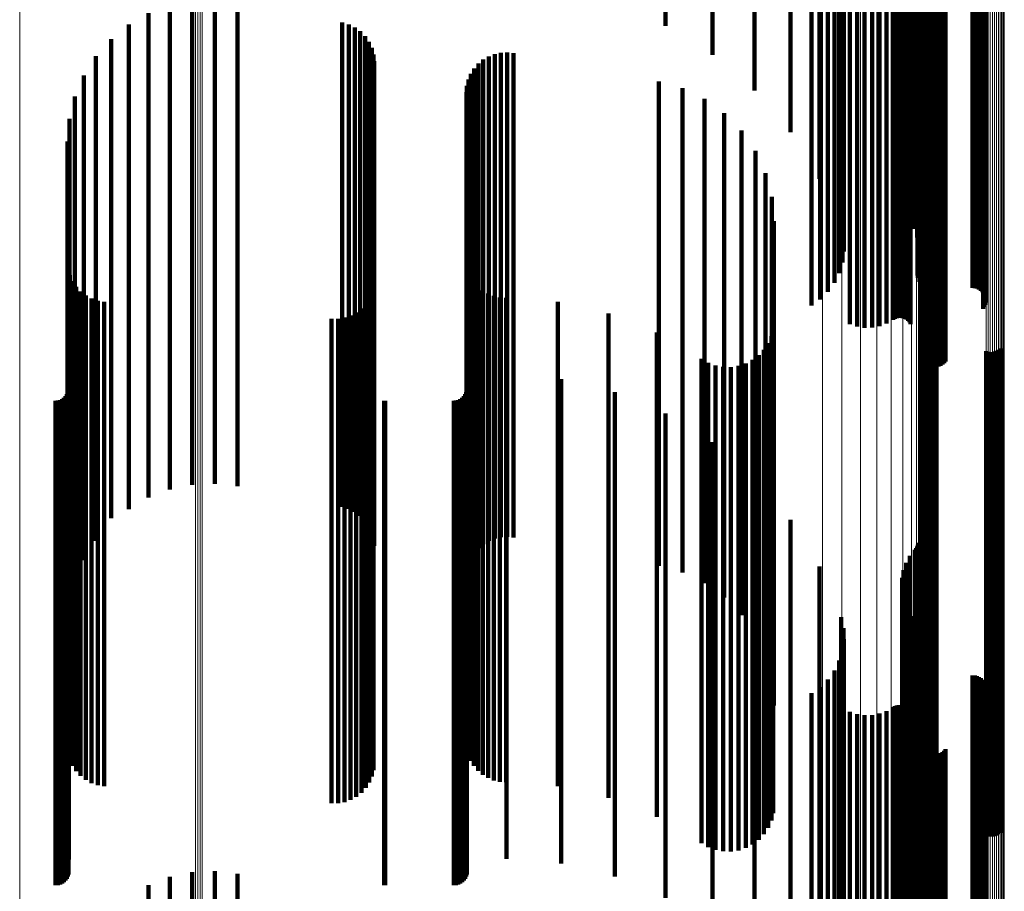
# Model space of a CAD drawing. Units: metres. Extents: x 0 to 1.1, y -0.56 to 0.63.
# Drawn here: x 0.07 to 0.11, y -0.24 to -0.21 of the extents above; entities that cross this region are included whole.
import ezdxf

# ---------------------------------------------------------------- set-up
doc = ezdxf.new("R2010")
doc.units = ezdxf.units.M
doc.linetypes.add('AUSGEZOGEN', pattern=[0])
doc.linetypes.add('VERDECKT2_S2', pattern=[0.036, 0.02, -0.016])
doc.layers.add('Standard', color=7, linetype='AUSGEZOGEN', lineweight=13)

msp = doc.modelspace()

# ---------------------------------------------------------------- linework, layer by layer
at = {"layer": 'Standard', "color": 253, "linetype": 'VERDECKT2_S2', "lineweight": 140, "transparency": 33554687}
for p, q in [((0.097028, -0.194646), (0.097028, -0.20682)), ((0.095544, -0.19528), (0.095544, -0.207494)), ((0.093812, -0.195823), (0.093812, -0.208009)), ((0.091873, -0.196261), (0.091873, -0.206819)), ((0.09789, -0.19962), (0.09789, -0.218367)), ((0.102476, -0.203172), (0.102476, -0.215063)), ((0.102512, -0.20314), (0.102512, -0.215029)), ((0.102563, -0.20311), (0.102563, -0.214997)), ((0.102625, -0.203083), (0.102625, -0.214969)), ((0.102698, -0.203062), (0.102698, -0.214946)), ((0.102779, -0.203045), (0.102779, -0.214928)), ((0.102866, -0.203034), (0.102866, -0.214917)), ((0.102957, -0.203029), (0.102957, -0.214911)), ((0.103049, -0.20303), (0.103049, -0.214912)), ((0.103139, -0.203036), (0.103139, -0.214919)), ((0.103225, -0.203049), (0.103225, -0.214933)), ((0.103304, -0.203067), (0.103304, -0.214952)), ((0.103374, -0.20309), (0.103374, -0.214976)), ((0.103433, -0.203117), (0.103433, -0.215005)), ((0.100088, -0.203663), (0.100088, -0.215583)), ((0.100399, -0.203666), (0.100399, -0.215586)), ((0.099483, -0.203717), (0.099483, -0.21564)), ((0.099779, -0.20368), (0.099779, -0.215601)), ((0.100705, -0.203688), (0.100705, -0.215609)), ((0.100997, -0.20373), (0.100997, -0.215654)), ((0.101268, -0.20379), (0.101268, -0.215717)), ((0.101341, -0.203807), (0.101341, -0.215734)), ((0.101419, -0.203818), (0.101419, -0.215746)), ((0.101501, -0.203824), (0.101501, -0.215753)), ((0.101585, -0.203824), (0.101585, -0.215753)), ((0.101667, -0.203819), (0.101667, -0.215748)), ((0.101747, -0.203809), (0.101747, -0.215737)), ((0.10182, -0.203793), (0.10182, -0.21572)), ((0.101887, -0.203773), (0.101887, -0.215699)), ((0.101944, -0.203749), (0.101944, -0.215674)), ((0.101989, -0.203722), (0.101989, -0.215645)), ((0.10499, -0.20397), (0.10499, -0.215907)), ((0.105037, -0.204001), (0.105037, -0.21594)), ((0.10507, -0.204034), (0.10507, -0.215975)), ((0.105088, -0.204069), (0.105088, -0.216012)), ((0.098248, -0.204117), (0.098248, -0.216063)), ((0.098573, -0.204242), (0.098573, -0.216195)), ((0.098841, -0.204386), (0.098841, -0.216348)), ((0.102289, -0.20447), (0.102289, -0.216437)), ((0.10236, -0.204405), (0.10236, -0.216368)), ((0.102415, -0.204377), (0.102415, -0.216338)), ((0.102557, -0.204333), (0.102557, -0.216291)), ((0.10264, -0.204318), (0.10264, -0.216276)), ((0.102728, -0.204309), (0.102728, -0.216267)), ((0.102819, -0.204306), (0.102819, -0.216263)), ((0.104547, -0.204306), (0.104547, -0.216263)), ((0.104638, -0.204303), (0.104638, -0.21626)), ((0.104727, -0.204294), (0.104727, -0.216251)), ((0.104811, -0.20428), (0.104811, -0.216235)), ((0.104887, -0.20426), (0.104887, -0.216214)), ((0.104953, -0.204235), (0.104953, -0.216188)), ((0.105008, -0.204206), (0.105008, -0.216158)), ((0.10505, -0.204175), (0.10505, -0.216124)), ((0.105078, -0.204141), (0.105078, -0.216088)), ((0.105091, -0.204105), (0.105091, -0.21605)), ((0.099043, -0.204546), (0.099043, -0.216517)), ((0.099175, -0.204716), (0.099175, -0.216586)), ((0.099232, -0.204893), (0.099232, -0.216134)), ((0.102276, -0.204506), (0.102276, -0.216474)), ((0.102278, -0.204541), (0.102278, -0.216512)), ((0.10235, -0.204812), (0.10235, -0.216341)), ((0.099118, -0.205245), (0.099118, -0.215233)), ((0.099213, -0.205071), (0.099213, -0.215679)), ((0.10213, -0.205262), (0.10213, -0.215191)), ((0.102263, -0.205117), (0.102263, -0.215561)), ((0.102337, -0.204966), (0.102337, -0.215948)), ((0.101687, -0.205628), (0.101687, -0.214254)), ((0.10179, -0.205508), (0.10179, -0.214561)), ((0.101942, -0.205397), (0.101942, -0.214846)), ((0.071399, -0.205956), (0.071399, -0.215132)), ((0.072321, -0.205763), (0.072321, -0.215207)), ((0.073262, -0.205719), (0.073262, -0.215224)), ((0.074198, -0.205827), (0.074198, -0.215182)), ((0.098229, -0.206064), (0.098229, -0.21314)), ((0.101637, -0.205753), (0.101637, -0.213934)), ((0.10164, -0.20588), (0.10164, -0.213611)), ((0.101696, -0.206005), (0.101696, -0.213292)), ((0.070519, -0.206294), (0.070519, -0.215)), ((0.101804, -0.206124), (0.101804, -0.212987)), ((0.101961, -0.206234), (0.101961, -0.212704)), ((0.102163, -0.206333), (0.102163, -0.212451)), ((0.102214, -0.206358), (0.102214, -0.212388)), ((0.102256, -0.206386), (0.102256, -0.212317)), ((0.102286, -0.206416), (0.102286, -0.21224)), ((0.102304, -0.206447), (0.102304, -0.21216)), ((0.069705, -0.206768), (0.069705, -0.214814)), ((0.078518, -0.206679), (0.078518, -0.214849)), ((0.078787, -0.206757), (0.078787, -0.214819)), ((0.079039, -0.206879), (0.079039, -0.214771)), ((0.097028, -0.20682), (0.097028, -0.211208)), ((0.079267, -0.207043), (0.079267, -0.214706)), ((0.079463, -0.207244), (0.079463, -0.214628)), ((0.068977, -0.207367), (0.068977, -0.21458)), ((0.079622, -0.207475), (0.079622, -0.214538)), ((0.079738, -0.20773), (0.079738, -0.214438)), ((0.095544, -0.207494), (0.095544, -0.209484)), ((0.068354, -0.208074), (0.068354, -0.214304)), ((0.07981, -0.208001), (0.07981, -0.214332)), ((0.084572, -0.20808), (0.084572, -0.214301)), ((0.084816, -0.207985), (0.084816, -0.214338)), ((0.085072, -0.207931), (0.085072, -0.214359)), ((0.085333, -0.207919), (0.085333, -0.214364)), ((0.085592, -0.207948), (0.085592, -0.214353)), ((0.079834, -0.208281), (0.079834, -0.214223)), ((0.084145, -0.208378), (0.084145, -0.214185)), ((0.084347, -0.208212), (0.084347, -0.21425)), ((0.067852, -0.208871), (0.067852, -0.213992)), ((0.083833, -0.208795), (0.083833, -0.214021)), ((0.083972, -0.208574), (0.083972, -0.214108)), ((0.083669, -0.20929), (0.083669, -0.213828)), ((0.083732, -0.209036), (0.083732, -0.213927)), ((0.091591, -0.209113), (0.091591, -0.213897)), ((0.067484, -0.209738), (0.067484, -0.213652)), ((0.083648, -0.20955), (0.083648, -0.213726)), ((0.092564, -0.209391), (0.092564, -0.213788)), ((0.093474, -0.209832), (0.093474, -0.213616)), ((0.094296, -0.210422), (0.094296, -0.213385)), ((0.06726, -0.210653), (0.06726, -0.213294)), ((0.095005, -0.211144), (0.095005, -0.213103)), ((0.067184, -0.211593), (0.067184, -0.212927)), ((0.095578, -0.211977), (0.095578, -0.212777)), ((0.067184, -0.212927), (0.067184, -0.225389)), ((0.095578, -0.212777), (0.095578, -0.22523)), ((0.096001, -0.212896), (0.096001, -0.224849)), ((0.06726, -0.213294), (0.06726, -0.225778)), ((0.094296, -0.213385), (0.094296, -0.225874)), ((0.095005, -0.213103), (0.095005, -0.225575)), ((0.067484, -0.213652), (0.067484, -0.226156)), ((0.083648, -0.213726), (0.083648, -0.226234)), ((0.083669, -0.213828), (0.083669, -0.226342)), ((0.092564, -0.213788), (0.092564, -0.2263)), ((0.093474, -0.213616), (0.093474, -0.226118)), ((0.067852, -0.213992), (0.067852, -0.226516)), ((0.079834, -0.214223), (0.079834, -0.22676)), ((0.083732, -0.213927), (0.083732, -0.226447)), ((0.083833, -0.214021), (0.083833, -0.226547)), ((0.083972, -0.214108), (0.083972, -0.226639)), ((0.084145, -0.214185), (0.084145, -0.22672)), ((0.091591, -0.213897), (0.091591, -0.226415)), ((0.09626, -0.213874), (0.09626, -0.224444)), ((0.068354, -0.214304), (0.068354, -0.226846)), ((0.068977, -0.21458), (0.068977, -0.227138)), ((0.079463, -0.214628), (0.079463, -0.227189)), ((0.079622, -0.214538), (0.079622, -0.227094)), ((0.079738, -0.214438), (0.079738, -0.226988)), ((0.07981, -0.214332), (0.07981, -0.226876)), ((0.084347, -0.21425), (0.084347, -0.226789)), ((0.084572, -0.214301), (0.084572, -0.226843)), ((0.084816, -0.214338), (0.084816, -0.226882)), ((0.085072, -0.214359), (0.085072, -0.226905)), ((0.085333, -0.214364), (0.085333, -0.22691)), ((0.085592, -0.214353), (0.085592, -0.226898)), ((0.069705, -0.214814), (0.069705, -0.226768)), ((0.070519, -0.215), (0.070519, -0.226294)), ((0.078518, -0.214849), (0.078518, -0.226679)), ((0.078787, -0.214819), (0.078787, -0.226757)), ((0.079039, -0.214771), (0.079039, -0.226879)), ((0.079267, -0.214706), (0.079267, -0.227043)), ((0.096347, -0.214882), (0.096347, -0.224027)), ((0.102512, -0.215029), (0.102512, -0.220617)), ((0.102563, -0.214997), (0.102563, -0.220694)), ((0.102625, -0.214969), (0.102625, -0.220761)), ((0.102698, -0.214946), (0.102698, -0.220816)), ((0.102779, -0.214928), (0.102779, -0.220859)), ((0.102866, -0.214917), (0.102866, -0.220887)), ((0.102957, -0.214911), (0.102957, -0.220901)), ((0.103049, -0.214912), (0.103049, -0.220898)), ((0.103139, -0.214919), (0.103139, -0.220881)), ((0.103225, -0.214933), (0.103225, -0.220849)), ((0.103304, -0.214952), (0.103304, -0.220802)), ((0.103374, -0.214976), (0.103374, -0.220744)), ((0.103433, -0.215005), (0.103433, -0.220674)), ((0.071399, -0.215132), (0.071399, -0.225956)), ((0.072321, -0.215207), (0.072321, -0.225763)), ((0.073262, -0.215224), (0.073262, -0.225719)), ((0.074198, -0.215182), (0.074198, -0.225827)), ((0.102476, -0.215063), (0.102476, -0.220533)), ((0.099483, -0.21564), (0.099483, -0.21914)), ((0.099779, -0.215601), (0.099779, -0.219234)), ((0.100088, -0.215583), (0.100088, -0.219279)), ((0.100399, -0.215586), (0.100399, -0.219272)), ((0.100705, -0.215609), (0.100705, -0.219214)), ((0.100997, -0.215654), (0.100997, -0.219107)), ((0.101268, -0.215717), (0.101268, -0.218953)), ((0.101341, -0.215734), (0.101341, -0.218912)), ((0.101419, -0.215746), (0.101419, -0.218883)), ((0.101501, -0.215753), (0.101501, -0.218868)), ((0.101585, -0.215753), (0.101585, -0.218867)), ((0.101667, -0.215748), (0.101667, -0.21888)), ((0.101747, -0.215737), (0.101747, -0.218907)), ((0.10182, -0.21572), (0.10182, -0.218946)), ((0.101887, -0.215699), (0.101887, -0.218997)), ((0.101944, -0.215674), (0.101944, -0.219058)), ((0.101989, -0.215645), (0.101989, -0.219128)), ((0.098248, -0.216063), (0.098248, -0.218117)), ((0.098573, -0.216195), (0.098573, -0.217798)), ((0.10264, -0.216276), (0.10264, -0.217604)), ((0.102728, -0.216267), (0.102728, -0.217627)), ((0.102819, -0.216263), (0.102819, -0.217634)), ((0.104547, -0.216263), (0.104547, -0.217634)), ((0.104638, -0.21626), (0.104638, -0.217642)), ((0.104727, -0.216251), (0.104727, -0.217665)), ((0.104811, -0.216235), (0.104811, -0.217702)), ((0.104887, -0.216214), (0.104887, -0.217753)), ((0.104953, -0.216188), (0.104953, -0.217816)), ((0.10499, -0.215907), (0.10499, -0.218495)), ((0.105008, -0.216158), (0.105008, -0.217889)), ((0.105037, -0.21594), (0.105037, -0.218416)), ((0.10505, -0.216124), (0.10505, -0.217971)), ((0.10507, -0.215975), (0.10507, -0.21833)), ((0.105078, -0.216088), (0.105078, -0.218058)), ((0.105088, -0.216012), (0.105088, -0.21824)), ((0.105091, -0.21605), (0.105091, -0.218149)), ((0.098841, -0.216348), (0.098841, -0.21743)), ((0.099043, -0.216517), (0.099043, -0.217022)), ((0.102276, -0.216474), (0.102276, -0.217125)), ((0.102278, -0.216512), (0.102278, -0.217034)), ((0.102289, -0.216437), (0.102289, -0.217215)), ((0.10236, -0.216368), (0.10236, -0.217382)), ((0.102415, -0.216338), (0.102415, -0.217454)), ((0.102557, -0.216291), (0.102557, -0.217567)), ((0.067206, -0.216852), (0.067206, -0.223212)), ((0.083729, -0.21692), (0.083729, -0.223183)), ((0.067273, -0.217114), (0.067273, -0.223103)), ((0.067383, -0.217362), (0.067383, -0.223)), ((0.083827, -0.217157), (0.083827, -0.223085)), ((0.083961, -0.217375), (0.083961, -0.222995)), ((0.067532, -0.217589), (0.067532, -0.222906)), ((0.067716, -0.217787), (0.067716, -0.222824)), ((0.079746, -0.217812), (0.079746, -0.222814)), ((0.079812, -0.217552), (0.079812, -0.222922)), ((0.084128, -0.21757), (0.084128, -0.222914)), ((0.084323, -0.217737), (0.084323, -0.222845)), ((0.084542, -0.21787), (0.084542, -0.22279)), ((0.067931, -0.217953), (0.067931, -0.222756)), ((0.06817, -0.21808), (0.06817, -0.222703)), ((0.068427, -0.218167), (0.068427, -0.222667)), ((0.068695, -0.218209), (0.068695, -0.222649)), ((0.079493, -0.218283), (0.079493, -0.222619)), ((0.079639, -0.218058), (0.079639, -0.222712)), ((0.084779, -0.217968), (0.084779, -0.222749)), ((0.085029, -0.218028), (0.085029, -0.222725)), ((0.085284, -0.218047), (0.085284, -0.222717)), ((0.087423, -0.218206), (0.087423, -0.222651)), ((0.079101, -0.218647), (0.079101, -0.222468)), ((0.079312, -0.218481), (0.079312, -0.222537)), ((0.089513, -0.218688), (0.089513, -0.222451)), ((0.07808, -0.218912), (0.07808, -0.222358)), ((0.078348, -0.21891), (0.078348, -0.222359)), ((0.078612, -0.218864), (0.078612, -0.222378)), ((0.078866, -0.218776), (0.078866, -0.222415)), ((0.091506, -0.219481), (0.091506, -0.222123)), ((0.09632, -0.219322), (0.09632, -0.222189)), ((0.102482, -0.219523), (0.102482, -0.222106)), ((0.102551, -0.219467), (0.102551, -0.222129)), ((0.102628, -0.219424), (0.102628, -0.222147)), ((0.102712, -0.219394), (0.102712, -0.222159)), ((0.102799, -0.219378), (0.102799, -0.222166)), ((0.102887, -0.219376), (0.102887, -0.222167)), ((0.102975, -0.219388), (0.102975, -0.222161)), ((0.10306, -0.219415), (0.10306, -0.22215)), ((0.096111, -0.219922), (0.096111, -0.22194)), ((0.096241, -0.219631), (0.096241, -0.222061)), ((0.095935, -0.220187), (0.095935, -0.221831)), ((0.105108, -0.220248), (0.105108, -0.221805)), ((0.105193, -0.220275), (0.105193, -0.221794)), ((0.105281, -0.220287), (0.105281, -0.221789)), ((0.105369, -0.220285), (0.105369, -0.22179)), ((0.105456, -0.220269), (0.105456, -0.221797)), ((0.10554, -0.220239), (0.10554, -0.221809)), ((0.105617, -0.220196), (0.105617, -0.221827)), ((0.105686, -0.22014), (0.105686, -0.22185)), ((0.093355, -0.220568), (0.093355, -0.221673)), ((0.093631, -0.220727), (0.093631, -0.221607)), ((0.095462, -0.220612), (0.095462, -0.221655)), ((0.095716, -0.22042), (0.095716, -0.221734)), ((0.09393, -0.220838), (0.09393, -0.221561)), ((0.094243, -0.220898), (0.094243, -0.221536)), ((0.094562, -0.220905), (0.094562, -0.221534)), ((0.094877, -0.220858), (0.094877, -0.221553)), ((0.09518, -0.22076), (0.09518, -0.221594)), ((0.067227, -0.22123), (0.067227, -0.221399)), ((0.067227, -0.221399), (0.067227, -0.233556)), ((0.083667, -0.221202), (0.083667, -0.22141)), ((0.083667, -0.22141), (0.083667, -0.233568)), ((0.085299, -0.221202), (0.085299, -0.22141)), ((0.085299, -0.22141), (0.085299, -0.233568)), ((0.087565, -0.221399), (0.087565, -0.233483)), ((0.09393, -0.221561), (0.09393, -0.233727)), ((0.094243, -0.221536), (0.094243, -0.233701)), ((0.094562, -0.221534), (0.094562, -0.233698)), ((0.094877, -0.221553), (0.094877, -0.233719)), ((0.067194, -0.221942), (0.067194, -0.233245)), ((0.067219, -0.22185), (0.067219, -0.233285)), ((0.083634, -0.221942), (0.083634, -0.233245)), ((0.083659, -0.22185), (0.083659, -0.233285)), ((0.089774, -0.221942), (0.089774, -0.233245)), ((0.093355, -0.221673), (0.093355, -0.233846)), ((0.093631, -0.221607), (0.093631, -0.233776)), ((0.09518, -0.221594), (0.09518, -0.233762)), ((0.095462, -0.221655), (0.095462, -0.233826)), ((0.095716, -0.221734), (0.095716, -0.23391)), ((0.095935, -0.221831), (0.095935, -0.234012)), ((0.096111, -0.22194), (0.096111, -0.234128)), ((0.105108, -0.221805), (0.105108, -0.233985)), ((0.105193, -0.221794), (0.105193, -0.233973)), ((0.105281, -0.221789), (0.105281, -0.233968)), ((0.105369, -0.22179), (0.105369, -0.233969)), ((0.105456, -0.221797), (0.105456, -0.233976)), ((0.10554, -0.221809), (0.10554, -0.233989)), ((0.105617, -0.221827), (0.105617, -0.234008)), ((0.105686, -0.22185), (0.105686, -0.234032)), ((0.066683, -0.2223), (0.066683, -0.233089)), ((0.066778, -0.222292), (0.066778, -0.233093)), ((0.066869, -0.222267), (0.066869, -0.233103)), ((0.066955, -0.222227), (0.066955, -0.233121)), ((0.067033, -0.222173), (0.067033, -0.233145)), ((0.0671, -0.222106), (0.0671, -0.233174)), ((0.067154, -0.222028), (0.067154, -0.233208)), ((0.07808, -0.222358), (0.07808, -0.234569)), ((0.078348, -0.222359), (0.078348, -0.234569)), ((0.080249, -0.222298), (0.080249, -0.23309)), ((0.080293, -0.2223), (0.080293, -0.233089)), ((0.083123, -0.2223), (0.083123, -0.233089)), ((0.083218, -0.222292), (0.083218, -0.233093)), ((0.083309, -0.222267), (0.083309, -0.233103)), ((0.083395, -0.222227), (0.083395, -0.233121)), ((0.083473, -0.222173), (0.083473, -0.233145)), ((0.08354, -0.222106), (0.08354, -0.233174)), ((0.083594, -0.222028), (0.083594, -0.233208)), ((0.091506, -0.222123), (0.091506, -0.23432)), ((0.096241, -0.222061), (0.096241, -0.234255)), ((0.09632, -0.222189), (0.09632, -0.23439)), ((0.102482, -0.222106), (0.102482, -0.234302)), ((0.102551, -0.222129), (0.102551, -0.234326)), ((0.102628, -0.222147), (0.102628, -0.234345)), ((0.102712, -0.222159), (0.102712, -0.234358)), ((0.102799, -0.222166), (0.102799, -0.234365)), ((0.102887, -0.222167), (0.102887, -0.234366)), ((0.102975, -0.222161), (0.102975, -0.234361)), ((0.10306, -0.22215), (0.10306, -0.234349)), ((0.067931, -0.222756), (0.067931, -0.234988)), ((0.06817, -0.222703), (0.06817, -0.234932)), ((0.068427, -0.222667), (0.068427, -0.234894)), ((0.068695, -0.222649), (0.068695, -0.234876)), ((0.078612, -0.222378), (0.078612, -0.23459)), ((0.078866, -0.222415), (0.078866, -0.234628)), ((0.079101, -0.222468), (0.079101, -0.234685)), ((0.079312, -0.222537), (0.079312, -0.234757)), ((0.079493, -0.222619), (0.079493, -0.234843)), ((0.079639, -0.222712), (0.079639, -0.234942)), ((0.084779, -0.222749), (0.084779, -0.234981)), ((0.085029, -0.222725), (0.085029, -0.234955)), ((0.085284, -0.222717), (0.085284, -0.234946)), ((0.087423, -0.222651), (0.087423, -0.234877)), ((0.089513, -0.222451), (0.089513, -0.234667)), ((0.067273, -0.223103), (0.067273, -0.235354)), ((0.067383, -0.223), (0.067383, -0.235245)), ((0.067532, -0.222906), (0.067532, -0.235147)), ((0.067716, -0.222824), (0.067716, -0.23506)), ((0.079746, -0.222814), (0.079746, -0.235049)), ((0.079812, -0.222922), (0.079812, -0.235163)), ((0.083729, -0.223183), (0.083729, -0.235439)), ((0.083827, -0.223085), (0.083827, -0.235335)), ((0.083961, -0.222995), (0.083961, -0.23524)), ((0.084128, -0.222914), (0.084128, -0.235155)), ((0.084323, -0.222845), (0.084323, -0.235082)), ((0.084542, -0.22279), (0.084542, -0.235024)), ((0.091873, -0.222819), (0.091873, -0.232862)), ((0.067206, -0.223212), (0.067206, -0.235469)), ((0.093812, -0.224009), (0.093812, -0.232342)), ((0.096347, -0.224027), (0.096347, -0.234882)), ((0.09626, -0.224444), (0.09626, -0.233874)), ((0.096001, -0.224849), (0.096001, -0.232896)), ((0.067184, -0.225389), (0.067184, -0.231593)), ((0.095005, -0.225575), (0.095005, -0.231144)), ((0.095544, -0.225484), (0.095544, -0.231698)), ((0.095578, -0.22523), (0.095578, -0.231977)), ((0.06726, -0.225778), (0.06726, -0.230653)), ((0.094296, -0.225874), (0.094296, -0.230422)), ((0.067484, -0.226156), (0.067484, -0.229738)), ((0.083648, -0.226234), (0.083648, -0.22955)), ((0.083669, -0.226342), (0.083669, -0.22929)), ((0.091591, -0.226415), (0.091591, -0.229113)), ((0.092564, -0.2263), (0.092564, -0.229391)), ((0.093474, -0.226118), (0.093474, -0.229832)), ((0.067852, -0.226516), (0.067852, -0.228871)), ((0.068354, -0.226846), (0.068354, -0.228074)), ((0.079834, -0.22676), (0.079834, -0.228281)), ((0.083732, -0.226447), (0.083732, -0.229036)), ((0.083833, -0.226547), (0.083833, -0.228795)), ((0.083972, -0.226639), (0.083972, -0.228574)), ((0.084145, -0.22672), (0.084145, -0.228378)), ((0.084347, -0.226789), (0.084347, -0.228212)), ((0.084572, -0.226843), (0.084572, -0.22808)), ((0.068977, -0.227138), (0.068977, -0.227138)), ((0.079463, -0.227189), (0.079463, -0.227189)), ((0.079622, -0.227094), (0.079622, -0.227475)), ((0.079738, -0.226988), (0.079738, -0.22773)), ((0.07981, -0.226876), (0.07981, -0.228001)), ((0.084816, -0.226882), (0.084816, -0.227985)), ((0.085072, -0.226905), (0.085072, -0.227931)), ((0.085333, -0.22691), (0.085333, -0.227919)), ((0.085592, -0.226898), (0.085592, -0.227948)), ((0.097028, -0.227208), (0.097028, -0.230946)), ((0.102163, -0.228451), (0.102163, -0.230402)), ((0.102214, -0.228388), (0.102214, -0.23043)), ((0.102256, -0.228317), (0.102256, -0.230461)), ((0.102286, -0.22824), (0.102286, -0.230495)), ((0.102304, -0.22816), (0.102304, -0.23053)), ((0.101961, -0.228704), (0.101961, -0.230292)), ((0.098229, -0.22914), (0.098229, -0.230102)), ((0.101804, -0.228987), (0.101804, -0.230168)), ((0.10164, -0.229611), (0.10164, -0.229896)), ((0.101696, -0.229292), (0.101696, -0.230035)), ((0.101637, -0.229934), (0.101637, -0.241619)), ((0.10164, -0.229896), (0.10164, -0.241768)), ((0.101696, -0.230035), (0.101696, -0.241914)), ((0.098229, -0.230102), (0.098229, -0.241984)), ((0.101687, -0.230254), (0.101687, -0.241472)), ((0.101804, -0.230168), (0.101804, -0.242054)), ((0.101961, -0.230292), (0.101961, -0.242184)), ((0.102163, -0.230402), (0.102163, -0.2423)), ((0.102214, -0.23043), (0.102214, -0.24233)), ((0.102256, -0.230461), (0.102256, -0.242362)), ((0.102286, -0.230495), (0.102286, -0.242397)), ((0.10179, -0.230561), (0.10179, -0.241331)), ((0.101942, -0.230846), (0.101942, -0.2412)), ((0.102304, -0.23053), (0.102304, -0.242434)), ((0.097028, -0.230946), (0.097028, -0.242871)), ((0.099118, -0.231233), (0.099118, -0.241022)), ((0.10213, -0.231191), (0.10213, -0.241042)), ((0.095544, -0.231698), (0.095544, -0.243663)), ((0.099213, -0.231679), (0.099213, -0.240818)), ((0.102263, -0.231561), (0.102263, -0.240872)), ((0.102337, -0.231948), (0.102337, -0.240694)), ((0.093812, -0.232342), (0.093812, -0.244009)), ((0.099232, -0.232134), (0.099232, -0.240609)), ((0.10235, -0.232341), (0.10235, -0.240514)), ((0.091873, -0.232862), (0.091873, -0.242819)), ((0.099175, -0.232586), (0.099175, -0.240401)), ((0.066683, -0.233089), (0.066683, -0.2423)), ((0.066778, -0.233093), (0.066778, -0.242292)), ((0.066869, -0.233103), (0.066869, -0.242267)), ((0.066955, -0.233121), (0.066955, -0.242227)), ((0.067033, -0.233145), (0.067033, -0.242173)), ((0.0671, -0.233174), (0.0671, -0.242106)), ((0.067154, -0.233208), (0.067154, -0.242028)), ((0.067194, -0.233245), (0.067194, -0.241942)), ((0.067219, -0.233285), (0.067219, -0.24185)), ((0.080249, -0.23309), (0.080249, -0.242298)), ((0.080293, -0.233089), (0.080293, -0.2423)), ((0.083123, -0.233089), (0.083123, -0.2423)), ((0.083218, -0.233093), (0.083218, -0.242292)), ((0.083309, -0.233103), (0.083309, -0.242267)), ((0.083395, -0.233121), (0.083395, -0.242227)), ((0.083473, -0.233145), (0.083473, -0.242173)), ((0.08354, -0.233174), (0.08354, -0.242106)), ((0.083594, -0.233208), (0.083594, -0.242028)), ((0.083634, -0.233245), (0.083634, -0.241942)), ((0.083659, -0.233285), (0.083659, -0.24185)), ((0.089774, -0.233245), (0.089774, -0.241942)), ((0.099043, -0.233022), (0.099043, -0.240201)), ((0.102276, -0.233125), (0.102276, -0.240154)), ((0.102278, -0.233034), (0.102278, -0.240196)), ((0.102289, -0.233215), (0.102289, -0.240112)), ((0.067227, -0.233556), (0.067227, -0.24123)), ((0.083667, -0.233568), (0.083667, -0.241202)), ((0.085299, -0.233568), (0.085299, -0.241202)), ((0.087565, -0.233483), (0.087565, -0.241399)), ((0.09393, -0.233727), (0.09393, -0.240838)), ((0.094243, -0.233701), (0.094243, -0.240898)), ((0.094562, -0.233698), (0.094562, -0.240905)), ((0.094877, -0.233719), (0.094877, -0.240858)), ((0.098841, -0.23343), (0.098841, -0.240014)), ((0.10236, -0.233382), (0.10236, -0.240036)), ((0.102415, -0.233454), (0.102415, -0.240002)), ((0.102557, -0.233567), (0.102557, -0.239951)), ((0.10264, -0.233604), (0.10264, -0.239934)), ((0.102728, -0.233627), (0.102728, -0.239923)), ((0.102819, -0.233634), (0.102819, -0.23992)), ((0.104547, -0.233634), (0.104547, -0.23992)), ((0.104638, -0.233642), (0.104638, -0.239916)), ((0.104727, -0.233665), (0.104727, -0.239906)), ((0.104811, -0.233702), (0.104811, -0.239889)), ((0.104887, -0.233753), (0.104887, -0.239865)), ((0.093355, -0.233846), (0.093355, -0.240568)), ((0.093631, -0.233776), (0.093631, -0.240727)), ((0.09518, -0.233762), (0.09518, -0.24076)), ((0.095462, -0.233826), (0.095462, -0.240612)), ((0.095716, -0.23391), (0.095716, -0.24042)), ((0.095935, -0.234012), (0.095935, -0.240187)), ((0.096111, -0.234128), (0.096111, -0.239922)), ((0.098248, -0.234117), (0.098248, -0.239698)), ((0.098573, -0.233798), (0.098573, -0.239844)), ((0.104953, -0.233816), (0.104953, -0.239836)), ((0.105008, -0.233889), (0.105008, -0.239803)), ((0.10505, -0.233971), (0.10505, -0.239765)), ((0.105078, -0.234058), (0.105078, -0.239725)), ((0.105091, -0.234149), (0.105091, -0.239683)), ((0.105108, -0.233985), (0.105108, -0.240248)), ((0.105193, -0.233973), (0.105193, -0.240275)), ((0.105281, -0.233968), (0.105281, -0.240287)), ((0.105369, -0.233969), (0.105369, -0.240285)), ((0.105456, -0.233976), (0.105456, -0.240269)), ((0.10554, -0.233989), (0.10554, -0.240239)), ((0.105617, -0.234008), (0.105617, -0.240196)), ((0.105686, -0.234032), (0.105686, -0.24014)), ((0.07808, -0.234569), (0.07808, -0.238912)), ((0.078348, -0.234569), (0.078348, -0.23891)), ((0.091506, -0.23432), (0.091506, -0.239481)), ((0.096241, -0.234255), (0.096241, -0.239631)), ((0.09632, -0.23439), (0.09632, -0.239322)), ((0.09789, -0.234367), (0.09789, -0.245896)), ((0.102482, -0.234302), (0.102482, -0.239523)), ((0.102551, -0.234326), (0.102551, -0.239467)), ((0.102628, -0.234345), (0.102628, -0.239424)), ((0.102712, -0.234358), (0.102712, -0.239394)), ((0.102799, -0.234365), (0.102799, -0.239378)), ((0.102887, -0.234366), (0.102887, -0.239376)), ((0.102975, -0.234361), (0.102975, -0.239388)), ((0.10306, -0.234349), (0.10306, -0.239415)), ((0.10499, -0.234495), (0.10499, -0.239525)), ((0.105037, -0.234416), (0.105037, -0.239561)), ((0.10507, -0.23433), (0.10507, -0.2396)), ((0.105088, -0.23424), (0.105088, -0.239641)), ((0.06817, -0.234932), (0.06817, -0.23808)), ((0.068427, -0.234894), (0.068427, -0.238167)), ((0.068695, -0.234876), (0.068695, -0.238209)), ((0.078612, -0.23459), (0.078612, -0.238864)), ((0.078866, -0.234628), (0.078866, -0.238776)), ((0.079101, -0.234685), (0.079101, -0.238647)), ((0.079312, -0.234757), (0.079312, -0.238481)), ((0.079493, -0.234843), (0.079493, -0.238283)), ((0.079639, -0.234942), (0.079639, -0.238058)), ((0.085029, -0.234955), (0.085029, -0.238028)), ((0.085284, -0.234946), (0.085284, -0.238047)), ((0.087423, -0.234877), (0.087423, -0.238206)), ((0.089513, -0.234667), (0.089513, -0.238687)), ((0.101268, -0.234953), (0.101268, -0.239314)), ((0.101341, -0.234912), (0.101341, -0.239333)), ((0.101419, -0.234883), (0.101419, -0.239346)), ((0.101501, -0.234868), (0.101501, -0.239353)), ((0.101585, -0.234867), (0.101585, -0.239353)), ((0.101667, -0.23488), (0.101667, -0.239347)), ((0.101747, -0.234907), (0.101747, -0.239335)), ((0.10182, -0.234946), (0.10182, -0.239317)), ((0.067273, -0.235354), (0.067273, -0.237114)), ((0.067383, -0.235245), (0.067383, -0.237362)), ((0.067532, -0.235147), (0.067532, -0.237589)), ((0.067716, -0.23506), (0.067716, -0.237787)), ((0.067931, -0.234988), (0.067931, -0.237953)), ((0.079746, -0.235049), (0.079746, -0.237812)), ((0.079812, -0.235163), (0.079812, -0.237552)), ((0.083827, -0.235335), (0.083827, -0.237157)), ((0.083961, -0.23524), (0.083961, -0.237375)), ((0.084128, -0.235155), (0.084128, -0.23757)), ((0.084323, -0.235082), (0.084323, -0.237737)), ((0.084542, -0.235024), (0.084542, -0.23787)), ((0.084779, -0.234981), (0.084779, -0.237968)), ((0.099483, -0.23514), (0.099483, -0.239228)), ((0.099779, -0.235234), (0.099779, -0.239185)), ((0.100088, -0.235279), (0.100088, -0.239164)), ((0.100399, -0.235272), (0.100399, -0.239168)), ((0.100705, -0.235214), (0.100705, -0.239194)), ((0.100997, -0.235107), (0.100997, -0.239244)), ((0.101887, -0.234997), (0.101887, -0.239294)), ((0.101944, -0.235058), (0.101944, -0.239266)), ((0.101989, -0.235128), (0.101989, -0.239234)), ((0.067206, -0.235469), (0.067206, -0.236852)), ((0.083729, -0.235439), (0.083729, -0.23692)), ((0.102476, -0.236533), (0.102476, -0.238588)), ((0.102512, -0.236617), (0.102512, -0.23855)), ((0.102563, -0.236694), (0.102563, -0.238515)), ((0.102625, -0.236761), (0.102625, -0.238484)), ((0.102698, -0.236816), (0.102698, -0.238458)), ((0.102779, -0.236859), (0.102779, -0.238439)), ((0.102866, -0.236887), (0.102866, -0.238426)), ((0.102957, -0.236901), (0.102957, -0.23842)), ((0.103049, -0.236898), (0.103049, -0.238421)), ((0.103139, -0.236881), (0.103139, -0.238429)), ((0.103225, -0.236849), (0.103225, -0.238443)), ((0.103304, -0.236802), (0.103304, -0.238465)), ((0.103374, -0.236744), (0.103374, -0.238492)), ((0.103433, -0.236674), (0.103433, -0.238524)), ((0.102476, -0.238588), (0.102476, -0.250197)), ((0.102512, -0.23855), (0.102512, -0.250157)), ((0.102563, -0.238515), (0.102563, -0.25012)), ((0.102625, -0.238484), (0.102625, -0.250088)), ((0.102698, -0.238458), (0.102698, -0.250061)), ((0.102779, -0.238439), (0.102779, -0.25004)), ((0.102866, -0.238426), (0.102866, -0.250027)), ((0.102957, -0.23842), (0.102957, -0.25002)), ((0.103049, -0.238421), (0.103049, -0.250021)), ((0.103139, -0.238429), (0.103139, -0.25003)), ((0.103225, -0.238443), (0.103225, -0.250045)), ((0.103304, -0.238465), (0.103304, -0.250068)), ((0.103374, -0.238492), (0.103374, -0.250096)), ((0.103433, -0.238524), (0.103433, -0.250129)), ((0.099483, -0.239228), (0.099483, -0.250868)), ((0.099779, -0.239185), (0.099779, -0.250823)), ((0.100088, -0.239164), (0.100088, -0.250801)), ((0.100399, -0.239168), (0.100399, -0.250805)), ((0.100705, -0.239194), (0.100705, -0.250833)), ((0.100997, -0.239244), (0.100997, -0.250884)), ((0.101268, -0.239314), (0.101268, -0.250958)), ((0.101341, -0.239333), (0.101341, -0.250978)), ((0.101419, -0.239346), (0.101419, -0.250992)), ((0.101501, -0.239353), (0.101501, -0.250999)), ((0.101585, -0.239353), (0.101585, -0.251)), ((0.101667, -0.239347), (0.101667, -0.250993)), ((0.101747, -0.239335), (0.101747, -0.250981)), ((0.10182, -0.239317), (0.10182, -0.250962)), ((0.101887, -0.239294), (0.101887, -0.250937)), ((0.101944, -0.239266), (0.101944, -0.250908)), ((0.101989, -0.239234), (0.101989, -0.250874)), ((0.098248, -0.239698), (0.098248, -0.251361)), ((0.098573, -0.239844), (0.098573, -0.251514)), ((0.104953, -0.239836), (0.104953, -0.251506)), ((0.10499, -0.239525), (0.10499, -0.251179)), ((0.105008, -0.239803), (0.105008, -0.251471)), ((0.105037, -0.239561), (0.105037, -0.251217)), ((0.10505, -0.239765), (0.10505, -0.251431)), ((0.10507, -0.2396), (0.10507, -0.251258)), ((0.105078, -0.239725), (0.105078, -0.251389)), ((0.105088, -0.239641), (0.105088, -0.251301)), ((0.105091, -0.239683), (0.105091, -0.251346)), ((0.098841, -0.240014), (0.098841, -0.251692)), ((0.099043, -0.240201), (0.099043, -0.251888)), ((0.102276, -0.240154), (0.102276, -0.251839)), ((0.102278, -0.240196), (0.102278, -0.251883)), ((0.102289, -0.240112), (0.102289, -0.251796)), ((0.10236, -0.240036), (0.10236, -0.251715)), ((0.102415, -0.240002), (0.102415, -0.25168)), ((0.102557, -0.239951), (0.102557, -0.251626)), ((0.10264, -0.239934), (0.10264, -0.251608)), ((0.102728, -0.239923), (0.102728, -0.251597)), ((0.102819, -0.23992), (0.102819, -0.251594)), ((0.104547, -0.23992), (0.104547, -0.251594)), ((0.104638, -0.239916), (0.104638, -0.25159)), ((0.104727, -0.239906), (0.104727, -0.251579)), ((0.104811, -0.239889), (0.104811, -0.251561)), ((0.104887, -0.239865), (0.104887, -0.251536)), ((0.099175, -0.240401), (0.099175, -0.252098)), ((0.099232, -0.240609), (0.099232, -0.252134)), ((0.10235, -0.240514), (0.10235, -0.252217)), ((0.099118, -0.241022), (0.099118, -0.251233)), ((0.099213, -0.240818), (0.099213, -0.251679)), ((0.10213, -0.241042), (0.10213, -0.251191)), ((0.102263, -0.240872), (0.102263, -0.251561)), ((0.102337, -0.240694), (0.102337, -0.251948)), ((0.101687, -0.241472), (0.101687, -0.250254)), ((0.10179, -0.241331), (0.10179, -0.250561)), ((0.101942, -0.2412), (0.101942, -0.250846)), ((0.072321, -0.241763), (0.072321, -0.252721)), ((0.073262, -0.241719), (0.073262, -0.252741)), ((0.074198, -0.241827), (0.074198, -0.252691)), ((0.101637, -0.241619), (0.101637, -0.249934)), ((0.10164, -0.241768), (0.10164, -0.249611)), ((0.070519, -0.242294), (0.070519, -0.252477)), ((0.071399, -0.241956), (0.071399, -0.252632)), ((0.098229, -0.241984), (0.098229, -0.24914)), ((0.101696, -0.241914), (0.101696, -0.249292)), ((0.101804, -0.242054), (0.101804, -0.248987)), ((0.101961, -0.242184), (0.101961, -0.248704)), ((0.102163, -0.2423), (0.102163, -0.248451)), ((0.102214, -0.24233), (0.102214, -0.248388)), ((0.102256, -0.242362), (0.102256, -0.248317)), ((0.102286, -0.242397), (0.102286, -0.24824)), ((0.102304, -0.242434), (0.102304, -0.24816))]:
    msp.add_line(p, q, dxfattribs=at)
at = {"layer": 'Standard', "color": 7, "linetype": 'AUSGEZOGEN', "lineweight": 13, "transparency": 33554687}
for points in [[(0.065204, 0.050097), (0.065204, 0.024855), (0.065204, 0), (0.065204, -0.024855), (0.065204, -0.050097), (0.065204, -0.062841), (0.065204, -0.075655), (0.065204, -0.088528), (0.065204, -0.10145), (0.065204, -0.114411), (0.065204, -0.127399), (0.065204, -0.140403), (0.065204, -0.15341), (0.065204, -0.166408), (0.065204, -0.179386), (0.065204, -0.192329), (0.065204, -0.205225), (0.065204, -0.218061), (0.065204, -0.230823), (0.065204, -0.243498)], [(0.072465, 0.05), (0.072465, 0.024807), (0.072465, 0), (0.072465, -0.024807), (0.072465, -0.05), (0.072465, -0.062719), (0.072465, -0.075508), (0.072465, -0.088357), (0.072465, -0.101254), (0.072465, -0.11419), (0.072465, -0.127153), (0.072465, -0.140131), (0.072465, -0.153113), (0.072465, -0.166086), (0.072465, -0.179039), (0.072465, -0.191957), (0.072465, -0.204828), (0.072465, -0.217639), (0.072465, -0.230376), (0.072465, -0.243027)], [(0.072555, 0.050002), (0.072555, 0.024808), (0.072555, 0), (0.072555, -0.024808), (0.072555, -0.050002), (0.072555, -0.062722), (0.072555, -0.075511), (0.072555, -0.08836), (0.072555, -0.101258), (0.072555, -0.114194), (0.072555, -0.127158), (0.072555, -0.140137), (0.072555, -0.153119), (0.072555, -0.166093), (0.072555, -0.179046), (0.072555, -0.191964), (0.072555, -0.204836), (0.072555, -0.217648), (0.072555, -0.230386), (0.072555, -0.243036)], [(0.072649, 0.050002), (0.072649, 0.024808), (0.072649, 0), (0.072649, -0.024808), (0.072649, -0.050002), (0.072649, -0.062723), (0.072649, -0.075512), (0.072649, -0.088361), (0.072649, -0.101259), (0.072649, -0.114196), (0.072649, -0.127159), (0.072649, -0.140138), (0.072649, -0.153121), (0.072649, -0.166095), (0.072649, -0.179048), (0.072649, -0.191966), (0.072649, -0.204838), (0.072649, -0.21765), (0.072649, -0.230388), (0.072649, -0.243039)], [(0.072741, 0.050002), (0.072741, 0.024808), (0.072741, 0), (0.072741, -0.024808), (0.072741, -0.050002), (0.072741, -0.062721), (0.072741, -0.075511), (0.072741, -0.08836), (0.072741, -0.101258), (0.072741, -0.114194), (0.072741, -0.127157), (0.072741, -0.140136), (0.072741, -0.153118), (0.072741, -0.166092), (0.072741, -0.179044), (0.072741, -0.191963), (0.072741, -0.204835), (0.072741, -0.217646), (0.072741, -0.230384), (0.072741, -0.243035)], [(0.098346, 0.049556), (0.098346, 0.024586), (0.098346, 0), (0.098346, -0.024586), (0.098346, -0.049556), (0.098346, -0.074837), (0.098346, -0.087571), (0.098346, -0.100354), (0.098346, -0.113175), (0.098346, -0.126023), (0.098346, -0.138886), (0.098346, -0.151752), (0.098346, -0.16461), (0.098346, -0.177447), (0.098346, -0.190251), (0.098346, -0.203008), (0.098346, -0.215705), (0.098346, -0.228329), (0.098346, -0.240867), (0.098346, -0.253305)], [(0.099156, 0.049535), (0.099156, 0.024576), (0.099156, 0), (0.099156, -0.024576), (0.099156, -0.049535), (0.099156, -0.074806), (0.099156, -0.087535), (0.099156, -0.100312), (0.099156, -0.113128), (0.099156, -0.12597), (0.099156, -0.138827), (0.099156, -0.151689), (0.099156, -0.164541), (0.099156, -0.177373), (0.099156, -0.190171), (0.099156, -0.202922), (0.099156, -0.215614), (0.099156, -0.228233), (0.099156, -0.240766), (0.099156, -0.253199)], [(0.099916, 0.049502), (0.099916, 0.02456), (0.099916, 0), (0.099916, -0.02456), (0.099916, -0.049502), (0.099916, -0.074756), (0.099916, -0.087476), (0.099916, -0.100245), (0.099916, -0.113052), (0.099916, -0.125886), (0.099916, -0.138735), (0.099916, -0.151588), (0.099916, -0.164432), (0.099916, -0.177255), (0.099916, -0.190044), (0.099916, -0.202787), (0.099916, -0.215471), (0.099916, -0.228081), (0.099916, -0.240606), (0.099916, -0.25303)], [(0.100601, 0.049458), (0.100601, 0.024538), (0.100601, 0), (0.100601, -0.024538), (0.100601, -0.049458), (0.100601, -0.074689), (0.100601, -0.087398), (0.100601, -0.100156), (0.100601, -0.112951), (0.100601, -0.125774), (0.100601, -0.138611), (0.100601, -0.151452), (0.100601, -0.164285), (0.100601, -0.177097), (0.100601, -0.189875), (0.100601, -0.202606), (0.100601, -0.215278), (0.100601, -0.227878), (0.100601, -0.240391), (0.100601, -0.252805)], [(0.101191, 0.049404), (0.101191, 0.024511), (0.101191, 0), (0.101191, -0.024511), (0.101191, -0.049404), (0.101191, -0.074608), (0.101191, -0.087303), (0.101191, -0.100046), (0.101191, -0.112828), (0.101191, -0.125636), (0.101191, -0.13846), (0.101191, -0.151287), (0.101191, -0.164105), (0.101191, -0.176903), (0.101191, -0.189667), (0.101191, -0.202385), (0.101191, -0.215043), (0.101191, -0.227628), (0.101191, -0.240128), (0.101191, -0.252528)], [(0.10167, 0.049341), (0.10167, 0.02448), (0.10167, 0), (0.10167, -0.02448), (0.10167, -0.049341), (0.10167, -0.074513), (0.10167, -0.087193), (0.10167, -0.09992), (0.10167, -0.112685), (0.10167, -0.125477), (0.10167, -0.138285), (0.10167, -0.151096), (0.10167, -0.163898), (0.10167, -0.17668), (0.10167, -0.189428), (0.10167, -0.202129), (0.10167, -0.214771), (0.10167, -0.227341), (0.10167, -0.239825), (0.10167, -0.252209)], [(0.102022, 0.049272), (0.102022, 0.024446), (0.102022, 0), (0.102022, -0.024446), (0.102022, -0.049272), (0.102022, -0.074409), (0.102022, -0.087071), (0.102022, -0.099781), (0.102022, -0.112528), (0.102022, -0.125302), (0.102022, -0.138092), (0.102022, -0.150885), (0.102022, -0.163669), (0.102022, -0.176433), (0.102022, -0.189163), (0.102022, -0.201847), (0.102022, -0.214472), (0.102022, -0.227024), (0.102022, -0.23949), (0.102022, -0.251857)], [(0.102238, 0.049199), (0.102238, 0.02441), (0.102238, 0), (0.102238, -0.02441), (0.102238, -0.049199), (0.102238, -0.074299), (0.102238, -0.086941), (0.102238, -0.099632), (0.102238, -0.112361), (0.102238, -0.125116), (0.102238, -0.137886), (0.102238, -0.150661), (0.102238, -0.163426), (0.102238, -0.176171), (0.102238, -0.188882), (0.102238, -0.201547), (0.102238, -0.214153), (0.102238, -0.226686), (0.102238, -0.239134), (0.102238, -0.251483)], [(0.102311, 0.049124), (0.102311, 0.024372), (0.102311, 0), (0.102311, -0.024372), (0.102311, -0.049124), (0.102311, -0.074185), (0.102311, -0.086808), (0.102311, -0.099479), (0.102311, -0.112188), (0.102311, -0.124924), (0.102311, -0.137675), (0.102311, -0.150429), (0.102311, -0.163175), (0.102311, -0.1759), (0.102311, -0.188592), (0.102311, -0.201238), (0.102311, -0.213824), (0.102311, -0.226338), (0.102311, -0.238767), (0.102311, -0.251097)], [(0.102318, 0.048867), (0.102318, 0.024245), (0.102318, 0), (0.102318, -0.024245), (0.102318, -0.048867), (0.102318, -0.073797), (0.102318, -0.086354), (0.102318, -0.09896), (0.102318, -0.111602), (0.102318, -0.124271), (0.102318, -0.136956), (0.102318, -0.149643), (0.102318, -0.162323), (0.102318, -0.174981), (0.102318, -0.187607), (0.102318, -0.200186), (0.102318, -0.212707), (0.102318, -0.225156), (0.102318, -0.23752), (0.102318, -0.249785)], [(0.10234, 0.048859), (0.10234, 0.024241), (0.10234, 0), (0.10234, -0.024241), (0.10234, -0.048859), (0.10234, -0.073786), (0.10234, -0.086341), (0.10234, -0.098944), (0.10234, -0.111585), (0.10234, -0.124252), (0.10234, -0.136934), (0.10234, -0.14962), (0.10234, -0.162297), (0.10234, -0.174953), (0.10234, -0.187577), (0.10234, -0.200155), (0.10234, -0.212673), (0.10234, -0.22512), (0.10234, -0.237482), (0.10234, -0.249745)], [(0.102375, 0.048852), (0.102375, 0.024237), (0.102375, 0), (0.102375, -0.024237), (0.102375, -0.048852), (0.102375, -0.073774), (0.102375, -0.086328), (0.102375, -0.098929), (0.102375, -0.111568), (0.102375, -0.124233), (0.102375, -0.136913), (0.102375, -0.149597), (0.102375, -0.162273), (0.102375, -0.174927), (0.102375, -0.187549), (0.102375, -0.200125), (0.102375, -0.212641), (0.102375, -0.225086), (0.102375, -0.237446), (0.102375, -0.249708)], [(0.102423, 0.048845), (0.102423, 0.024234), (0.102423, 0), (0.102423, -0.024234), (0.102423, -0.048845), (0.102423, -0.073764), (0.102423, -0.086316), (0.102423, -0.098915), (0.102423, -0.111552), (0.102423, -0.124216), (0.102423, -0.136894), (0.102423, -0.149576), (0.102423, -0.16225), (0.102423, -0.174903), (0.102423, -0.187523), (0.102423, -0.200097), (0.102423, -0.212612), (0.102423, -0.225055), (0.102423, -0.237414), (0.102423, -0.249673)], [(0.102483, 0.048839), (0.102483, 0.024231), (0.102483, 0), (0.102483, -0.024231), (0.102483, -0.048839), (0.102483, -0.073755), (0.102483, -0.086305), (0.102483, -0.098903), (0.102483, -0.111539), (0.102483, -0.124201), (0.102483, -0.136878), (0.102483, -0.149558), (0.102483, -0.16223), (0.102483, -0.174882), (0.102483, -0.1875), (0.102483, -0.200073), (0.102483, -0.212586), (0.102483, -0.225028), (0.102483, -0.237385), (0.102483, -0.249643)], [(0.102553, 0.048834), (0.102553, 0.024229), (0.102553, 0), (0.102553, -0.024229), (0.102553, -0.048834), (0.102553, -0.073748), (0.102553, -0.086297), (0.102553, -0.098893), (0.102553, -0.111528), (0.102553, -0.124188), (0.102553, -0.136864), (0.102553, -0.149543), (0.102553, -0.162214), (0.102553, -0.174864), (0.102553, -0.187481), (0.102553, -0.200052), (0.102553, -0.212565), (0.102553, -0.225005), (0.102553, -0.237361), (0.102553, -0.249618)], [(0.102631, 0.04883), (0.102631, 0.024227), (0.102631, 0), (0.102631, -0.024227), (0.102631, -0.04883), (0.102631, -0.073742), (0.102631, -0.08629), (0.102631, -0.098885), (0.102631, -0.111519), (0.102631, -0.124178), (0.102631, -0.136853), (0.102631, -0.149531), (0.102631, -0.162201), (0.102631, -0.17485), (0.102631, -0.187466), (0.102631, -0.200036), (0.102631, -0.212548), (0.102631, -0.224987), (0.102631, -0.237342), (0.102631, -0.249598)], [(0.102715, 0.048828), (0.102715, 0.024225), (0.102715, 0), (0.102715, -0.024225), (0.102715, -0.048828), (0.102715, -0.073738), (0.102715, -0.086285), (0.102715, -0.09888), (0.102715, -0.111513), (0.102715, -0.124171), (0.102715, -0.136845), (0.102715, -0.149523), (0.102715, -0.162192), (0.102715, -0.174841), (0.102715, -0.187456), (0.102715, -0.200025), (0.102715, -0.212536), (0.102715, -0.224975), (0.102715, -0.237329), (0.102715, -0.249584)], [(0.102802, 0.048826), (0.102802, 0.024225), (0.102802, 0), (0.102802, -0.024225), (0.102802, -0.048826), (0.102802, -0.073736), (0.102802, -0.086283), (0.102802, -0.098877), (0.102802, -0.111509), (0.102802, -0.124168), (0.102802, -0.136841), (0.102802, -0.149519), (0.102802, -0.162188), (0.102802, -0.174836), (0.102802, -0.187451), (0.102802, -0.20002), (0.102802, -0.21253), (0.102802, -0.224968), (0.102802, -0.237322), (0.102802, -0.249577)], [(0.102891, 0.048826), (0.102891, 0.024224), (0.102891, 0), (0.102891, -0.024224), (0.102891, -0.048826), (0.102891, -0.073736), (0.102891, -0.086282), (0.102891, -0.098877), (0.102891, -0.111509), (0.102891, -0.124168), (0.102891, -0.136841), (0.102891, -0.149518), (0.102891, -0.162187), (0.102891, -0.174835), (0.102891, -0.18745), (0.102891, -0.200019), (0.102891, -0.212529), (0.102891, -0.224968), (0.102891, -0.237321), (0.102891, -0.249576)], [(0.102979, 0.048827), (0.102979, 0.024225), (0.102979, 0), (0.102979, -0.024225), (0.102979, -0.048827), (0.102979, -0.073737), (0.102979, -0.086284), (0.102979, -0.098879), (0.102979, -0.111512), (0.102979, -0.124171), (0.102979, -0.136844), (0.102979, -0.149522), (0.102979, -0.162191), (0.102979, -0.174839), (0.102979, -0.187455), (0.102979, -0.200024), (0.102979, -0.212535), (0.102979, -0.224973), (0.102979, -0.237327), (0.102979, -0.249582)], [(0.103064, 0.04883), (0.103064, 0.024226), (0.103064, 0), (0.103064, -0.024226), (0.103064, -0.04883), (0.103064, -0.073741), (0.103064, -0.086289), (0.103064, -0.098884), (0.103064, -0.111517), (0.103064, -0.124177), (0.103064, -0.136851), (0.103064, -0.14953), (0.103064, -0.162199), (0.103064, -0.174848), (0.103064, -0.187464), (0.103064, -0.200034), (0.103064, -0.212545), (0.103064, -0.224985), (0.103064, -0.237339), (0.103064, -0.249595)], [(0.105104, 0.048906), (0.105104, 0.024264), (0.105104, 0), (0.105104, -0.024264), (0.105104, -0.048906), (0.105104, -0.073856), (0.105104, -0.086424), (0.105104, -0.099039), (0.105104, -0.111692), (0.105104, -0.124371), (0.105104, -0.137065), (0.105104, -0.149763), (0.105104, -0.162453), (0.105104, -0.175122), (0.105104, -0.187757), (0.105104, -0.200347), (0.105104, -0.212878), (0.105104, -0.225337), (0.105104, -0.23771), (0.105104, -0.249985)], [(0.105189, 0.048909), (0.105189, 0.024265), (0.105189, 0), (0.105189, -0.024265), (0.105189, -0.048909), (0.105189, -0.07386), (0.105189, -0.086428), (0.105189, -0.099044), (0.105189, -0.111697), (0.105189, -0.124377), (0.105189, -0.137072), (0.105189, -0.149771), (0.105189, -0.162461), (0.105189, -0.175131), (0.105189, -0.187767), (0.105189, -0.200357), (0.105189, -0.212888), (0.105189, -0.225348), (0.105189, -0.237722), (0.105189, -0.249998)], [(0.105277, 0.04891), (0.105277, 0.024266), (0.105277, 0), (0.105277, -0.024266), (0.105277, -0.04891), (0.105277, -0.073862), (0.105277, -0.08643), (0.105277, -0.099046), (0.105277, -0.1117), (0.105277, -0.12438), (0.105277, -0.137076), (0.105277, -0.149775), (0.105277, -0.162465), (0.105277, -0.175135), (0.105277, -0.187771), (0.105277, -0.200362), (0.105277, -0.212894), (0.105277, -0.225353), (0.105277, -0.237728), (0.105277, -0.250004)], [(0.105366, 0.04891), (0.105366, 0.024266), (0.105366, 0), (0.105366, -0.024266), (0.105366, -0.04891), (0.105366, -0.073862), (0.105366, -0.08643), (0.105366, -0.099046), (0.105366, -0.1117), (0.105366, -0.12438), (0.105366, -0.137075), (0.105366, -0.149774), (0.105366, -0.162465), (0.105366, -0.175134), (0.105366, -0.187771), (0.105366, -0.200361), (0.105366, -0.212893), (0.105366, -0.225353), (0.105366, -0.237727), (0.105366, -0.250003)], [(0.105453, 0.048908), (0.105453, 0.024265), (0.105453, 0), (0.105453, -0.024265), (0.105453, -0.048908), (0.105453, -0.07386), (0.105453, -0.086427), (0.105453, -0.099043), (0.105453, -0.111697), (0.105453, -0.124376), (0.105453, -0.137071), (0.105453, -0.14977), (0.105453, -0.16246), (0.105453, -0.175129), (0.105453, -0.187765), (0.105453, -0.200356), (0.105453, -0.212887), (0.105453, -0.225346), (0.105453, -0.23772), (0.105453, -0.249996)], [(0.105537, 0.048906), (0.105537, 0.024264), (0.105537, 0), (0.105537, -0.024264), (0.105537, -0.048906), (0.105537, -0.073856), (0.105537, -0.086423), (0.105537, -0.099038), (0.105537, -0.11169), (0.105537, -0.12437), (0.105537, -0.137064), (0.105537, -0.149762), (0.105537, -0.162451), (0.105537, -0.17512), (0.105537, -0.187755), (0.105537, -0.200345), (0.105537, -0.212875), (0.105537, -0.225334), (0.105537, -0.237707), (0.105537, -0.249982)], [(0.105615, 0.048902), (0.105615, 0.024262), (0.105615, 0), (0.105615, -0.024262), (0.105615, -0.048902), (0.105615, -0.07385), (0.105615, -0.086416), (0.105615, -0.09903), (0.105615, -0.111682), (0.105615, -0.12436), (0.105615, -0.137053), (0.105615, -0.14975), (0.105615, -0.162438), (0.105615, -0.175106), (0.105615, -0.18774), (0.105615, -0.200329), (0.105615, -0.212858), (0.105615, -0.225316), (0.105615, -0.237689), (0.105615, -0.249963)], [(0.105685, 0.048897), (0.105685, 0.02426), (0.105685, 0), (0.105685, -0.02426), (0.105685, -0.048897), (0.105685, -0.073842), (0.105685, -0.086407), (0.105685, -0.09902), (0.105685, -0.11167), (0.105685, -0.124347), (0.105685, -0.137039), (0.105685, -0.149735), (0.105685, -0.162422), (0.105685, -0.175088), (0.105685, -0.187721), (0.105685, -0.200308), (0.105685, -0.212837), (0.105685, -0.225293), (0.105685, -0.237664), (0.105685, -0.249937)], [(0.105745, 0.048891), (0.105745, 0.024257), (0.105745, 0), (0.105745, -0.024257), (0.105745, -0.048891), (0.105745, -0.073833), (0.105745, -0.086397), (0.105745, -0.099008), (0.105745, -0.111657), (0.105745, -0.124332), (0.105745, -0.137022), (0.105745, -0.149716), (0.105745, -0.162402), (0.105745, -0.175067), (0.105745, -0.187698), (0.105745, -0.200284), (0.105745, -0.212811), (0.105745, -0.225266), (0.105745, -0.237636), (0.105745, -0.249907)], [(0.105793, 0.048884), (0.105793, 0.024253), (0.105793, 0), (0.105793, -0.024253), (0.105793, -0.048884), (0.105793, -0.073823), (0.105793, -0.086385), (0.105793, -0.098994), (0.105793, -0.111641), (0.105793, -0.124315), (0.105793, -0.137004), (0.105793, -0.149696), (0.105793, -0.16238), (0.105793, -0.175043), (0.105793, -0.187673), (0.105793, -0.200257), (0.105793, -0.212782), (0.105793, -0.225235), (0.105793, -0.237603), (0.105793, -0.249873)], [(0.105829, 0.048877), (0.105829, 0.02425), (0.105829, 0), (0.105829, -0.02425), (0.105829, -0.048877), (0.105829, -0.073812), (0.105829, -0.086372), (0.105829, -0.09898), (0.105829, -0.111625), (0.105829, -0.124296), (0.105829, -0.136983), (0.105829, -0.149673), (0.105829, -0.162355), (0.105829, -0.175016), (0.105829, -0.187644), (0.105829, -0.200227), (0.105829, -0.21275), (0.105829, -0.225201), (0.105829, -0.237567), (0.105829, -0.249835)], [(0.10585, 0.048869), (0.10585, 0.024246), (0.10585, 0), (0.10585, -0.024246), (0.10585, -0.048869), (0.10585, -0.0738), (0.10585, -0.086358), (0.10585, -0.098964), (0.10585, -0.111607), (0.10585, -0.124277), (0.10585, -0.136961), (0.10585, -0.14965), (0.10585, -0.162329), (0.10585, -0.174989), (0.10585, -0.187615), (0.10585, -0.200195), (0.10585, -0.212716), (0.10585, -0.225165), (0.10585, -0.23753), (0.10585, -0.249795)], [(0.105858, 0.048861), (0.105858, 0.024242), (0.105858, 0), (0.105858, -0.024242), (0.105858, -0.048861), (0.105858, -0.073788), (0.105858, -0.086344), (0.105858, -0.098948), (0.105858, -0.111589), (0.105858, -0.124256), (0.105858, -0.136939), (0.105858, -0.149625), (0.105858, -0.162303), (0.105858, -0.17496), (0.105858, -0.187584), (0.105858, -0.200162), (0.105858, -0.212681), (0.105858, -0.225129), (0.105858, -0.237491), (0.105858, -0.249755)]]:
    msp.add_lwpolyline(points, dxfattribs=at)

doc.saveas('drawing.dxf')
